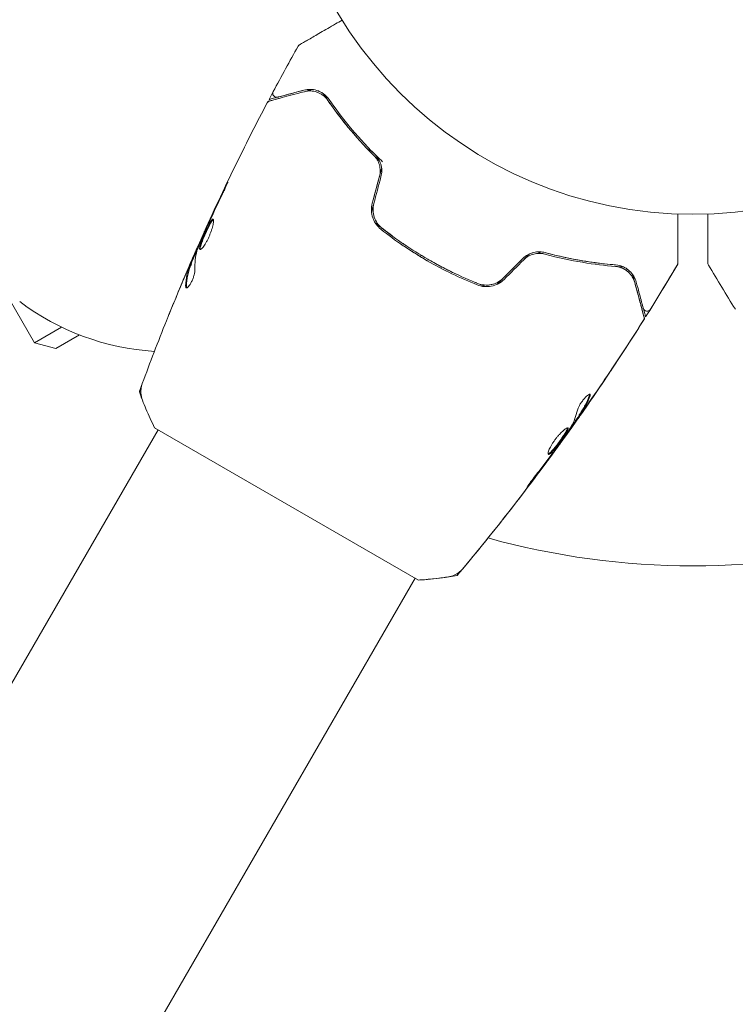
# Model space of a CAD drawing. Units: millimetres. Extents: x -5145 to 5079, y -4618 to 3848.
# Drawn here: x -86 to 5, y -154 to -28 of the extents above; entities that cross this region are included whole.
import ezdxf

# ---------------------------------------------------------------- set-up
doc = ezdxf.new("R2010")
doc.units = ezdxf.units.MM
doc.header["$LTSCALE"] = 20
doc.layers.add('2d', color=230, linetype='Continuous')

msp = doc.modelspace()

# ---------------------------------------------------------------- linework, layer by layer
at = {"layer": '2d', "lineweight": 0}
for p, q in [((-62.49, -55.3), (-62.55, -55.27)), ((-63.8, -58.32), (-63.87, -58.28)), ((-64.18, -59.3), (-64.27, -59.25)), ((-32.27, -59.89), (-32.17, -59.72)), ((-87.52, -63.82), (-84.27, -69.44)), ((-84.27, -69.44), (-80.8, -67.44)), ((-78.52, -68.43), (-81.54, -70.17)), ((-81.54, -70.17), (-84.27, -69.44)), ((-14.56, -78.72), (-14.47, -78.77)), ((-109.74, -152.07), (-68.45, -80.57)), ((-68.89, -80.32), (-35.11, -99.82)), ((-68.89, -80.32), (-68.45, -80.57)), ((-15.13, -79.59), (-15.05, -79.63)), ((-17.02, -82.28), (-16.96, -82.31)), ((-35.55, -99.57), (-76.83, -171.07)), ((-76.83, -171.07), (-35.55, -99.57)), ((-35.11, -99.82), (-35.11, -99.82))]:
    msp.add_line(p, q, dxfattribs=at)
msp.add_circle((0, 0), 53, dxfattribs=at)
for centre, radius, start, end in [((-66.87, -38.44), 32.17, 233.1442, 266.3451), ((0, 0), 98, 254.4877, 285.5122)]:
    msp.add_arc(centre, radius, start, end, dxfattribs=at)
for points, knots in [([(-50.34, -31.29), (-50.34, -31.29), (-50.33, -31.29), (-50.32, -31.28), (-50.31, -31.27), (-50.29, -31.26), (-50.29, -31.26), (-50.28, -31.26), (-50.28, -31.26), (-50.24, -31.23), (-50.18, -31.2), (-49.99, -31.09), (-49.86, -31.02), (-49.63, -30.88), (-49.54, -30.83), (-49.36, -30.72), (-49.26, -30.67), (-48.74, -30.37), (-48.23, -30.07), (-47.37, -29.57), (-47.06, -29.4), (-46.41, -29.02), (-46.08, -28.83), (-45.46, -28.47), (-45.19, -28.31), (-44.9, -28.15)], [0.03007316, 0.03007316, 0.03007316, 0.03007316, 0.0365021, 0.0365021, 0.04015231, 0.04015231, 0.04106486, 0.04106486, 0.04197741, 0.04197741, 0.04380252, 0.04380252, 0.04562762, 0.04562762, 0.04654017, 0.04654017, 0.04745273, 0.04745273, 0.05110294, 0.05110294, 0.05292804, 0.05292804, 0.05475315, 0.05475315, 0.05614804, 0.05614804, 0.05614804, 0.05614804]), ([(-50.52, -31.48), (-50.5, -31.43), (-50.46, -31.39), (-50.4, -31.33), (-50.38, -31.32), (-50.35, -31.3), (-50.35, -31.29), (-50.34, -31.29), (-50.34, -31.29), (-50.34, -31.29), (-50.34, -31.29), (-50.34, -31.29), (-50.34, -31.29), (-50.34, -31.29)], [0, 0, 0, 0, 0.1620367, 0.1620367, 0.2425207, 0.2425207, 0.2628468, 0.2628468, 0.264752, 0.264752, 0.2657518, 0.2657518, 0.2662518, 0.2662518, 0.2662518, 0.2662518]), ([(-50.46, -31.36), (-50.46, -31.36), (-50.45, -31.36), (-50.44, -31.35), (-50.43, -31.34), (-50.41, -31.33), (-50.41, -31.33), (-50.39, -31.32), (-50.38, -31.31), (-50.35, -31.3), (-50.35, -31.29), (-50.34, -31.29)], [0.03093242, 0.03093242, 0.03093242, 0.03093242, 0.03756195, 0.03756195, 0.04131815, 0.04131815, 0.04225719, 0.04225719, 0.04319624, 0.04319624, 0.04330761, 0.04330761, 0.04330761, 0.04330761]), ([(-49.79, -37.11), (-49.79, -37.11), (-49.8, -37.11), (-50.45, -37.28), (-51.04, -37.44), (-51.83, -37.65), (-52.08, -37.72), (-52.54, -37.84), (-52.75, -37.9), (-53.33, -38.05), (-53.63, -38.13), (-53.94, -38.22), (-54.02, -38.24), (-54.11, -38.26), (-54.13, -38.27), (-54.16, -38.28), (-54.17, -38.28), (-54.2, -38.29), (-54.22, -38.29), (-54.24, -38.3), (-54.24, -38.3), (-54.25, -38.3), (-54.25, -38.3), (-54.25, -38.3)], [0.00347584, 0.00347584, 0.00347584, 0.00347584, 0.0035063, 0.0035063, 0.0070126, 0.0070126, 0.00876575, 0.00876575, 0.0105189, 0.0105189, 0.0140252, 0.0140252, 0.01577835, 0.01577835, 0.01665493, 0.01665493, 0.0175315, 0.0175315, 0.02103781, 0.02103781, 0.02454411, 0.02454411, 0.0274484, 0.0274484, 0.0274484, 0.0274484]), ([(-54.17, -38.49), (-54.17, -38.49), (-54.16, -38.49), (-54.14, -38.48), (-54.13, -38.48), (-54.11, -38.47), (-54.11, -38.47), (-54.1, -38.47), (-54.1, -38.47), (-54.08, -38.46), (-54.04, -38.45), (-53.89, -38.41), (-53.71, -38.37), (-53.35, -38.27), (-53.21, -38.23), (-52.9, -38.15), (-52.73, -38.1), (-51.82, -37.86), (-50.87, -37.6), (-49.75, -37.3)], [0.02464336, 0.02464336, 0.02464336, 0.02464336, 0.03015026, 0.03015026, 0.03316528, 0.03316528, 0.03391904, 0.03391904, 0.0346728, 0.0346728, 0.03618031, 0.03618031, 0.03919533, 0.03919533, 0.04070285, 0.04070285, 0.04221036, 0.04221036, 0.04824041, 0.04824041, 0.04824041, 0.04824041]), ([(-53.14, -38.01), (-53.16, -38.01), (-53.18, -38.01), (-53.22, -38.02), (-53.24, -38.02), (-53.3, -38.02), (-53.34, -38.02), (-53.42, -38), (-53.46, -37.99), (-53.54, -37.95), (-53.57, -37.92), (-53.64, -37.87), (-53.66, -37.83), (-53.71, -37.76), (-53.73, -37.73), (-53.76, -37.65), (-53.77, -37.6), (-53.77, -37.52), (-53.77, -37.48), (-53.75, -37.38), (-53.74, -37.33), (-53.71, -37.29)], [0, 0, 0, 0, 0.059741, 0.059741, 0.118636, 0.118636, 0.2446, 0.2446, 0.370565, 0.370565, 0.496529, 0.496529, 0.622493, 0.622493, 0.748457, 0.748457, 0.874421, 0.874421, 1.000385, 1.000385, 1.158548, 1.158548, 1.158548, 1.158548]), ([(-49.8, -37.11), (-50.27, -37.23), (-50.69, -37.35), (-51.26, -37.5), (-51.44, -37.55), (-51.77, -37.64), (-51.92, -37.68), (-52.63, -37.87), (-52.97, -37.96), (-53.06, -37.98), (-53.07, -37.99), (-53.08, -37.99), (-53.08, -37.99), (-53.09, -37.99), (-53.1, -37.99), (-53.11, -38), (-53.12, -38), (-53.14, -38), (-53.14, -38.01), (-53.14, -38.01)], [0, 0, 0, 0, 0.00280724, 0.00280724, 0.00421086, 0.00421086, 0.00561448, 0.00561448, 0.01122897, 0.01122897, 0.01193078, 0.01193078, 0.01263259, 0.01263259, 0.01403621, 0.01403621, 0.01684345, 0.01684345, 0.02211228, 0.02211228, 0.02211228, 0.02211228]), ([(-46.55, -38.31), (-46.78, -37.97), (-47.04, -37.73), (-47.44, -37.45), (-47.58, -37.37), (-47.86, -37.24), (-48, -37.18), (-48.42, -37.05), (-48.7, -37.01), (-49.25, -37), (-49.52, -37.04), (-49.8, -37.11)], [0, 0, 0, 0, 0.001851544, 0.001851544, 0.002777316, 0.002777316, 0.003703088, 0.003703088, 0.005554632, 0.005554632, 0.007406175, 0.007406175, 0.007406175, 0.007406175]), ([(-49.75, -37.3), (-49.47, -37.23), (-49.19, -37.2), (-48.64, -37.22), (-48.38, -37.27), (-47.99, -37.4), (-47.86, -37.46), (-47.61, -37.59), (-47.48, -37.66), (-47.13, -37.93), (-46.91, -38.14), (-46.72, -38.42)], [0, 0, 0, 0, 0.001345717, 0.001345717, 0.002691433, 0.002691433, 0.003364292, 0.003364292, 0.00403715, 0.00403715, 0.005382867, 0.005382867, 0.005382867, 0.005382867]), ([(-62.55, -55.27), (-61.19, -52.25), (-59.78, -49.25), (-57.08, -43.75), (-55.8, -41.23), (-54.48, -38.74)], [0, 0, 0, 0, 10.001335, 10.001335, 18.519664, 18.519664, 18.519664, 18.519664]), ([(-54.48, -38.74), (-54.46, -38.69), (-54.42, -38.65), (-54.34, -38.57), (-54.3, -38.54), (-54.22, -38.5), (-54.2, -38.5), (-54.17, -38.49)], [0, 0, 0, 0, 0.1620246, 0.1620246, 0.3245698, 0.3245698, 0.4103895, 0.4103895, 0.4103895, 0.4103895]), ([(-54.17, -38.49), (-54.18, -38.49), (-54.19, -38.49), (-54.26, -38.51), (-54.29, -38.52), (-54.33, -38.53), (-54.34, -38.53), (-54.36, -38.54), (-54.37, -38.54), (-54.38, -38.54), (-54.38, -38.54), (-54.38, -38.54)], [0.0155357, 0.0155357, 0.0155357, 0.0155357, 0.01577996, 0.01577996, 0.01753329, 0.01753329, 0.02103995, 0.02103995, 0.02454661, 0.02454661, 0.02744921, 0.02744921, 0.02744921, 0.02744921]), ([(-46.72, -38.42), (-45.97, -39.5), (-45.12, -40.65), (-43.18, -43), (-42.09, -44.22), (-40.85, -45.45)], [0, 0, 0, 0, 0.00577336, 0.00577336, 0.01154671, 0.01154671, 0.01154671, 0.01154671]), ([(-44.21, -41.75), (-44.27, -41.67), (-44.34, -41.59), (-45.08, -40.68), (-45.7, -39.86), (-46.39, -38.89), (-46.5, -38.72), (-46.62, -38.56)], [0.007566573, 0.007566573, 0.007566573, 0.007566573, 0.007963616, 0.007963616, 0.011945424, 0.011945424, 0.012789174, 0.012789174, 0.012789174, 0.012789174]), ([(-40.71, -45.31), (-41.92, -44.1), (-43, -42.9), (-44.94, -40.55), (-45.79, -39.4), (-46.55, -38.31)], [0, 0, 0, 0, 0.00561537, 0.00561537, 0.01123074, 0.01123074, 0.01123074, 0.01123074]), ([(-41.36, -44.93), (-41.65, -44.63), (-41.95, -44.32), (-42.86, -43.34), (-43.45, -42.67), (-44, -42)], [0.002542388, 0.002542388, 0.002542388, 0.002542388, 0.003981808, 0.003981808, 0.007174972, 0.007174972, 0.007174972, 0.007174972]), ([(-39.92, -48.21), (-39.85, -47.94), (-39.82, -47.66), (-39.82, -47.26), (-39.83, -47.12), (-39.88, -46.85), (-39.9, -46.72), (-39.98, -46.47), (-40.02, -46.34), (-40.13, -46.11), (-40.19, -45.99), (-40.38, -45.67), (-40.54, -45.48), (-40.71, -45.31)], [0, 0, 0, 0, 0.000837423, 0.000837423, 0.001256134, 0.001256134, 0.001674846, 0.001674846, 0.002093557, 0.002093557, 0.002512269, 0.002512269, 0.003349692, 0.003349692, 0.003349692, 0.003349692]), ([(-40.85, -45.45), (-40.68, -45.61), (-40.53, -45.8), (-40.35, -46.11), (-40.3, -46.22), (-40.2, -46.44), (-40.16, -46.56), (-40.06, -46.91), (-40.02, -47.16), (-40.02, -47.66), (-40.05, -47.91), (-40.12, -48.16)], [0, 0, 0, 0, 0.000760497, 0.000760497, 0.001140745, 0.001140745, 0.001520994, 0.001520994, 0.002281491, 0.002281491, 0.003041988, 0.003041988, 0.003041988, 0.003041988]), ([(-60.31, -50.61), (-60.24, -50.46), (-60.16, -50.3), (-60.05, -50.05), (-60.01, -49.97), (-59.93, -49.81), (-59.9, -49.74), (-59.8, -49.51), (-59.73, -49.37), (-59.63, -49.14), (-59.59, -49.05), (-59.54, -48.92), (-59.52, -48.89), (-59.53, -48.88), (-59.53, -48.89), (-59.55, -48.92), (-59.56, -48.94), (-59.64, -49.1), (-59.76, -49.34), (-59.91, -49.64)], [0, 0, 0, 0, 0.000535625, 0.000535625, 0.000803438, 0.000803438, 0.001071251, 0.001071251, 0.001606876, 0.001606876, 0.002142502, 0.002142502, 0.002678127, 0.002678127, 0.00294594, 0.00294594, 0.003213752, 0.003213752, 0.004285003, 0.004285003, 0.004285003, 0.004285003]), ([(-41.03, -51.58), (-41.12, -51.89), (-41.15, -52.21), (-41.13, -52.84), (-41.07, -53.15), (-40.92, -53.59), (-40.86, -53.73), (-40.72, -54.01), (-40.64, -54.14), (-40.37, -54.51), (-40.16, -54.73), (-39.92, -54.92)], [0, 0, 0, 0, 0.000962618, 0.000962618, 0.001925236, 0.001925236, 0.002406545, 0.002406545, 0.002887854, 0.002887854, 0.003850472, 0.003850472, 0.003850472, 0.003850472]), ([(-39.8, -54.76), (-40.26, -54.4), (-40.6, -53.92), (-40.88, -53.09), (-40.93, -52.8), (-40.95, -52.21), (-40.92, -51.92), (-40.84, -51.63)], [0, 0, 0, 0, 0.001770151, 0.001770151, 0.002655226, 0.002655226, 0.003540301, 0.003540301, 0.003540301, 0.003540301]), ([(-61.41, -53.63), (-61.43, -53.62), (-61.45, -53.62), (-61.5, -53.65), (-61.54, -53.68), (-61.64, -53.8), (-61.73, -53.93), (-61.87, -54.18), (-61.92, -54.28), (-62.03, -54.49), (-62.08, -54.59), (-62.2, -54.83), (-62.25, -54.95), (-62.37, -55.19), (-62.43, -55.32), (-62.54, -55.57), (-62.59, -55.7), (-62.7, -55.95), (-62.75, -56.07), (-62.84, -56.31), (-62.89, -56.42), (-62.97, -56.64), (-63, -56.74), (-63.09, -57.02), (-63.13, -57.18), (-63.15, -57.41), (-63.14, -57.48), (-63.1, -57.5)], [0.006652238, 0.006652238, 0.006652238, 0.006652238, 0.007065568, 0.007065568, 0.007478898, 0.007478898, 0.008305558, 0.008305558, 0.008718887, 0.008718887, 0.009132217, 0.009132217, 0.009545547, 0.009545547, 0.009958877, 0.009958877, 0.010372206, 0.010372206, 0.010785536, 0.010785536, 0.011198866, 0.011198866, 0.011612196, 0.011612196, 0.012438855, 0.012438855, 0.013265515, 0.013265515, 0.013265515, 0.013265515]), ([(-63.1, -57.5), (-63.08, -57.51), (-63.05, -57.51), (-62.99, -57.49), (-62.95, -57.46), (-62.86, -57.39), (-62.82, -57.34), (-62.71, -57.23), (-62.66, -57.15), (-62.54, -56.99), (-62.48, -56.91), (-62.36, -56.71), (-62.3, -56.6), (-62.17, -56.37), (-62.11, -56.25), (-61.99, -56.01), (-61.94, -55.88), (-61.83, -55.62), (-61.78, -55.49), (-61.68, -55.24), (-61.64, -55.11), (-61.52, -54.74), (-61.46, -54.52), (-61.4, -54.22), (-61.38, -54.13), (-61.36, -53.97), (-61.36, -53.9), (-61.36, -53.78), (-61.36, -53.73), (-61.38, -53.66), (-61.39, -53.64), (-61.41, -53.63)], [0, 0, 0, 0, 0.000415765, 0.000415765, 0.00083153, 0.00083153, 0.001247295, 0.001247295, 0.00166306, 0.00166306, 0.002078825, 0.002078825, 0.002494589, 0.002494589, 0.002910354, 0.002910354, 0.003326119, 0.003326119, 0.003741884, 0.003741884, 0.004157649, 0.004157649, 0.004989179, 0.004989179, 0.005404944, 0.005404944, 0.005820709, 0.005820709, 0.006236474, 0.006236474, 0.006652238, 0.006652238, 0.006652238, 0.006652238]), ([(-63.05, -57.51), (-63.05, -57.5), (-63.05, -57.49), (-63.06, -57.45), (-63.06, -57.4), (-63.05, -57.29), (-63.04, -57.22), (-63, -57.07), (-62.97, -56.98), (-62.92, -56.8), (-62.88, -56.69), (-62.8, -56.48), (-62.76, -56.36), (-62.62, -56.01), (-62.51, -55.75), (-62.34, -55.37), (-62.28, -55.25), (-62.17, -55), (-62.11, -54.88), (-62, -54.65), (-61.94, -54.54), (-61.84, -54.33), (-61.79, -54.24), (-61.64, -53.98), (-61.55, -53.85), (-61.45, -53.73), (-61.42, -53.7), (-61.38, -53.68), (-61.38, -53.68), (-61.37, -53.68)], [0.00030701, 0.00030701, 0.00030701, 0.00030701, 0.000413434, 0.000413434, 0.000826868, 0.000826868, 0.001240303, 0.001240303, 0.001653737, 0.001653737, 0.002067171, 0.002067171, 0.002480605, 0.002480605, 0.003307474, 0.003307474, 0.003720908, 0.003720908, 0.004134342, 0.004134342, 0.004547777, 0.004547777, 0.004961211, 0.004961211, 0.005788079, 0.005788079, 0.006201514, 0.006201514, 0.006283371, 0.006283371, 0.006283371, 0.006283371]), ([(-1.93, -52.96), (-1.93, -53.16), (-1.93, -53.36), (-1.93, -54.4), (-1.93, -55.19), (-1.93, -56.27), (-1.93, -56.61), (-1.93, -57.24), (-1.93, -57.53), (-1.93, -58.06), (-1.93, -58.29), (-1.93, -58.7), (-1.93, -58.87), (-1.93, -59.13), (-1.93, -59.22), (-1.93, -59.29), (-1.93, -59.31), (-1.93, -59.32), (-1.93, -59.32), (-1.93, -59.34), (-1.93, -59.35), (-1.93, -59.37), (-1.93, -59.38), (-1.93, -59.38)], [0.00292306, 0.00292306, 0.00292306, 0.00292306, 0.00379004, 0.00379004, 0.00758008, 0.00758008, 0.0094751, 0.0094751, 0.01137012, 0.01137012, 0.01326514, 0.01326514, 0.01516016, 0.01516016, 0.01705518, 0.01705518, 0.01800269, 0.01800269, 0.0189502, 0.0189502, 0.02274024, 0.02274024, 0.02935902, 0.02935902, 0.02935902, 0.02935902]), ([(-1.93, -53.87), (-1.93, -53.87), (-1.93, -53.87), (-1.93, -54.67), (-1.93, -55.41), (-1.93, -56.41), (-1.93, -56.72), (-1.93, -57.31), (-1.93, -57.58), (-1.93, -58.3), (-1.93, -58.67), (-1.93, -59.02), (-1.93, -59.11), (-1.93, -59.17), (-1.93, -59.17), (-1.93, -59.18), (-1.93, -59.19), (-1.93, -59.21), (-1.93, -59.22), (-1.93, -59.23), (-1.93, -59.24), (-1.93, -59.24)], [0.00361449, 0.00361449, 0.00361449, 0.00361449, 0.00362128, 0.00362128, 0.00724257, 0.00724257, 0.00905321, 0.00905321, 0.01086385, 0.01086385, 0.01448514, 0.01448514, 0.01629578, 0.01629578, 0.0172011, 0.0172011, 0.01810642, 0.01810642, 0.02172771, 0.02172771, 0.02826335, 0.02826335, 0.02826335, 0.02826335]), ([(1.93, -59.24), (1.93, -59.24), (1.93, -59.23), (1.93, -59.22), (1.93, -59.21), (1.93, -59.19), (1.93, -59.18), (1.93, -59.18), (1.93, -59.17), (1.93, -59.12), (1.93, -59.05), (1.93, -58.84), (1.93, -58.69), (1.93, -58.42), (1.93, -58.32), (1.93, -58.11), (1.93, -57.99), (1.93, -57.39), (1.93, -56.81), (1.93, -55.81), (1.93, -55.45), (1.93, -54.71), (1.93, -54.32), (1.93, -53.61), (1.93, -53.29), (1.93, -52.96)], [0.03007316, 0.03007316, 0.03007316, 0.03007316, 0.0365021, 0.0365021, 0.04015231, 0.04015231, 0.04106486, 0.04106486, 0.04197741, 0.04197741, 0.04380252, 0.04380252, 0.04562762, 0.04562762, 0.04654017, 0.04654017, 0.04745273, 0.04745273, 0.05110294, 0.05110294, 0.05292804, 0.05292804, 0.05475315, 0.05475315, 0.05614804, 0.05614804, 0.05614804, 0.05614804]), ([(-67.35, -66.55), (-67.33, -66.51), (-67.32, -66.48), (-65.79, -62.68), (-64.21, -58.96), (-62.55, -55.27)], [9.873554, 9.873554, 9.873554, 9.873554, 10.001334, 10.001334, 22.224429, 22.224429, 22.224429, 22.224429]), ([(-63.42, -57.52), (-63.21, -56.98), (-62.99, -56.45), (-62.54, -55.4), (-62.3, -54.87), (-62.07, -54.35)], [0, 0, 0, 0, 0.001910154, 0.001910154, 0.003820307, 0.003820307, 0.003820307, 0.003820307]), ([(-62.08, -54.25), (-62.15, -54.41), (-62.22, -54.55), (-62.33, -54.8), (-62.38, -54.91), (-62.46, -55.08), (-62.49, -55.15), (-62.54, -55.24), (-62.55, -55.27), (-62.55, -55.27)], [0, 0, 0, 0, 0.000630096, 0.000630096, 0.001260193, 0.001260193, 0.001890289, 0.001890289, 0.002520386, 0.002520386, 0.002520386, 0.002520386]), ([(-39.92, -54.92), (-39.01, -55.64), (-38.06, -56.34), (-36.58, -57.35), (-36.07, -57.67), (-35.05, -58.31), (-34.53, -58.63), (-32.96, -59.54), (-31.9, -60.1), (-29.76, -61.13), (-28.69, -61.6), (-27.6, -62.04)], [0, 0, 0, 0, 0.0036116, 0.0036116, 0.0054174, 0.0054174, 0.0072232, 0.0072232, 0.01083479, 0.01083479, 0.01444639, 0.01444639, 0.01444639, 0.01444639]), ([(-27.53, -61.85), (-28.61, -61.42), (-29.69, -60.94), (-31.29, -60.17), (-31.82, -59.9), (-32.88, -59.34), (-33.41, -59.04), (-34.98, -58.14), (-35.98, -57.51), (-37.94, -56.18), (-38.89, -55.49), (-39.8, -54.76)], [0, 0, 0, 0, 0.0035954, 0.0035954, 0.00539309, 0.00539309, 0.00719079, 0.00719079, 0.01078619, 0.01078619, 0.01438158, 0.01438158, 0.01438158, 0.01438158]), ([(-64.21, -59.29), (-63.96, -58.7), (-63.7, -58.11), (-63.36, -57.32), (-63.27, -57.12), (-63.18, -56.92)], [8.06827, 8.06827, 8.06827, 8.06827, 10.001335, 10.001335, 10.671994, 10.671994, 10.671994, 10.671994]), ([(-18.88, -57.91), (-19.12, -57.84), (-19.36, -57.81), (-19.74, -57.8), (-19.87, -57.8), (-20.12, -57.83), (-20.26, -57.86), (-20.51, -57.92), (-20.64, -57.96), (-20.89, -58.06), (-21.01, -58.12), (-21.37, -58.32), (-21.59, -58.48), (-21.79, -58.68)], [0, 0, 0, 0, 0.000832155, 0.000832155, 0.001248232, 0.001248232, 0.001664309, 0.001664309, 0.002080386, 0.002080386, 0.002496464, 0.002496464, 0.003328618, 0.003328618, 0.003328618, 0.003328618]), ([(-18.9, -57.9), (-18.26, -58.08), (-17.62, -58.23), (-15.86, -58.64), (-14.75, -58.85), (-13.14, -59.1), (-12.62, -59.18), (-11.58, -59.31), (-11.07, -59.36), (-10.35, -59.43), (-10.12, -59.45), (-9.89, -59.47)], [0.00184307, 0.00184307, 0.00184307, 0.00184307, 0.00404294, 0.00404294, 0.00808588, 0.00808588, 0.01010735, 0.01010735, 0.01212882, 0.01212882, 0.01307964, 0.01307964, 0.01307964, 0.01307964]), ([(-9.9, -59.47), (-11.23, -59.36), (-12.65, -59.19), (-15.65, -58.69), (-17.23, -58.35), (-18.88, -57.91)], [0, 0, 0, 0, 0.00561537, 0.00561537, 0.01123074, 0.01123074, 0.01123074, 0.01123074]), ([(-63.94, -58.43), (-63.96, -58.46), (-63.99, -58.52), (-64.06, -58.69), (-64.1, -58.79), (-64.26, -59.14), (-64.39, -59.44), (-64.52, -59.76)], [0, 0, 0, 0, 0.000502775, 0.000502775, 0.001005549, 0.001005549, 0.002011098, 0.002011098, 0.002011098, 0.002011098]), ([(-64.42, -59.57), (-64.39, -59.48), (-64.35, -59.42), (-64.3, -59.31), (-64.29, -59.28), (-64.26, -59.23), (-64.27, -59.28), (-64.32, -59.4)], [0, 0, 0, 0, 0.000405419, 0.000405419, 0.000810838, 0.000810838, 0.001621676, 0.001621676, 0.001621676, 0.001621676]), ([(-21.65, -58.82), (-21.47, -58.64), (-21.27, -58.49), (-20.94, -58.3), (-20.82, -58.25), (-20.59, -58.16), (-20.48, -58.12), (-20.24, -58.06), (-20.12, -58.03), (-19.88, -58.01), (-19.75, -58), (-19.39, -58), (-19.16, -58.04), (-18.93, -58.1)], [0, 0, 0, 0, 0.000765347, 0.000765347, 0.00114802, 0.00114802, 0.001530694, 0.001530694, 0.001913367, 0.001913367, 0.00229604, 0.00229604, 0.003061387, 0.003061387, 0.003061387, 0.003061387]), ([(-18.93, -58.1), (-17.25, -58.56), (-15.65, -58.89), (-12.64, -59.4), (-11.22, -59.56), (-9.91, -59.67)], [0, 0, 0, 0, 0.00577336, 0.00577336, 0.01154671, 0.01154671, 0.01154671, 0.01154671]), ([(-1.93, -59.24), (-1.93, -59.24), (-1.93, -59.24), (-1.93, -59.24), (-1.93, -59.24), (-1.93, -59.24), (-1.93, -59.24), (-1.93, -59.25), (-1.93, -59.25), (-1.93, -59.26), (-1.93, -59.27), (-1.93, -59.31), (-1.94, -59.33), (-1.95, -59.4), (-1.97, -59.45), (-2, -59.49)], [0, 0, 0, 0, 0.0004883, 0.0004883, 0.0024414, 0.0024414, 0.0063477, 0.0063477, 0.0141604, 0.0141604, 0.0454251, 0.0454251, 0.1080431, 0.1080431, 0.2662065, 0.2662065, 0.2662065, 0.2662065]), ([(2, -59.49), (1.97, -59.45), (1.95, -59.4), (1.93, -59.32), (1.93, -59.29), (1.93, -59.26), (1.93, -59.25), (1.93, -59.24), (1.93, -59.24), (1.93, -59.24), (1.93, -59.24), (1.93, -59.24), (1.93, -59.24), (1.93, -59.24)], [0, 0, 0, 0, 0.1620367, 0.1620367, 0.2425207, 0.2425207, 0.2628468, 0.2628468, 0.264752, 0.264752, 0.2657518, 0.2657518, 0.2662518, 0.2662518, 0.2662518, 0.2662518]), ([(-65.13, -61.19), (-64.99, -60.88), (-64.87, -60.58), (-64.63, -60.03), (-64.52, -59.78), (-64.42, -59.57)], [0, 0, 0, 0, 0.001015532, 0.001015532, 0.002031065, 0.002031065, 0.002031065, 0.002031065]), ([(-64.32, -59.4), (-64.4, -59.61), (-64.49, -59.83), (-64.64, -60.27), (-64.7, -60.5), (-64.85, -61.2), (-64.91, -61.68), (-64.92, -62.19)], [0, 0, 0, 0, 0.001485171, 0.001485171, 0.002970341, 0.002970341, 0.005940682, 0.005940682, 0.005940682, 0.005940682]), ([(-64.85, -62.41), (-64.82, -62.42), (-64.78, -62.42), (-64.68, -62.36), (-64.62, -62.31), (-64.5, -62.17), (-64.43, -62.08), (-64.29, -61.86), (-64.22, -61.74), (-64.09, -61.47), (-64.03, -61.32), (-63.92, -61.04), (-63.88, -60.89), (-63.81, -60.62), (-63.78, -60.49), (-63.75, -60.27), (-63.74, -60.17), (-63.74, -60.08)], [0.000672322, 0.000672322, 0.000672322, 0.000672322, 0.001130161, 0.001130161, 0.001588, 0.001588, 0.002045839, 0.002045839, 0.002503678, 0.002503678, 0.002961518, 0.002961518, 0.003419357, 0.003419357, 0.003877196, 0.003877196, 0.004335035, 0.004335035, 0.004335035, 0.004335035]), ([(-64.83, -62.24), (-64.82, -61.73), (-64.76, -61.25), (-64.61, -60.55), (-64.55, -60.32), (-64.4, -59.88), (-64.32, -59.67), (-64.23, -59.45)], [0, 0, 0, 0, 0.002970524, 0.002970524, 0.004455786, 0.004455786, 0.005941048, 0.005941048, 0.005941048, 0.005941048]), ([(-64.23, -59.45), (-64.21, -59.39), (-64.19, -59.35), (-64.18, -59.31), (-64.18, -59.3), (-64.18, -59.3)], [0, 0, 0, 0, 0.0004054221, 0.0004054221, 0.0006379335, 0.0006379335, 0.0006379335, 0.0006379335]), ([(-9.91, -59.67), (-9.68, -59.69), (-9.48, -59.73), (-9.11, -59.84), (-8.95, -59.92), (-8.51, -60.16), (-8.28, -60.35), (-7.91, -60.74), (-7.77, -60.95), (-7.55, -61.35), (-7.48, -61.55), (-7.43, -61.73)], [0, 0, 0, 0, 0.001140977, 0.001140977, 0.002281954, 0.002281954, 0.004563907, 0.004563907, 0.006845861, 0.006845861, 0.009127814, 0.009127814, 0.009127814, 0.009127814]), ([(-9.91, -59.67), (-9.58, -59.69), (-9.28, -59.78), (-8.74, -60.01), (-8.5, -60.17), (-8.19, -60.44), (-8.09, -60.54), (-7.92, -60.75), (-7.84, -60.86), (-7.62, -61.2), (-7.51, -61.45), (-7.43, -61.73)], [0, 0, 0, 0, 0.001348017, 0.001348017, 0.002696033, 0.002696033, 0.003370042, 0.003370042, 0.00404405, 0.00404405, 0.005392066, 0.005392066, 0.005392066, 0.005392066]), ([(-7.24, -61.68), (-7.31, -61.41), (-7.42, -61.15), (-7.71, -60.68), (-7.88, -60.46), (-8.2, -60.16), (-8.32, -60.07), (-8.57, -59.89), (-8.71, -59.81), (-9.16, -59.6), (-9.5, -59.5), (-9.9, -59.47)], [0, 0, 0, 0, 0.001864837, 0.001864837, 0.003729674, 0.003729674, 0.004662092, 0.004662092, 0.00559451, 0.00559451, 0.007459347, 0.007459347, 0.007459347, 0.007459347]), ([(-27.83, -61.73), (-27.8, -61.74), (-27.78, -61.75), (-27.32, -61.93), (-26.89, -62.1), (-26.45, -62.26)], [0.01607343, 0.01607343, 0.01607343, 0.01607343, 0.016159301, 0.016159301, 0.017590256, 0.017590256, 0.017590256, 0.017590256]), ([(-27.6, -62.04), (-27.03, -62.26), (-26.41, -62.32), (-25.49, -62.14), (-25.2, -62.04), (-24.63, -61.74), (-24.38, -61.55), (-24.15, -61.33)], [0, 0, 0, 0, 0.001914168, 0.001914168, 0.002871252, 0.002871252, 0.003828336, 0.003828336, 0.003828336, 0.003828336]), ([(-24.29, -61.18), (-24.5, -61.39), (-24.75, -61.57), (-25.13, -61.78), (-25.26, -61.84), (-25.54, -61.94), (-25.68, -61.98), (-25.97, -62.03), (-26.11, -62.05), (-26.4, -62.07), (-26.55, -62.06), (-26.98, -62.02), (-27.26, -61.96), (-27.53, -61.85)], [0, 0, 0, 0, 0.000889055, 0.000889055, 0.001333583, 0.001333583, 0.00177811, 0.00177811, 0.002222638, 0.002222638, 0.002667165, 0.002667165, 0.00355622, 0.00355622, 0.00355622, 0.00355622]), ([(-7.43, -61.73), (-7.13, -62.86), (-6.87, -63.81), (-6.63, -64.73), (-6.58, -64.9), (-6.5, -65.2), (-6.46, -65.34), (-6.37, -65.71), (-6.32, -65.88), (-6.28, -66.03), (-6.27, -66.06), (-6.26, -66.09), (-6.26, -66.1), (-6.26, -66.12), (-6.25, -66.13), (-6.25, -66.15), (-6.25, -66.16), (-6.25, -66.16)], [0, 0, 0, 0, 0.00604989, 0.00604989, 0.00756236, 0.00756236, 0.00907483, 0.00907483, 0.01209978, 0.01209978, 0.01361225, 0.01361225, 0.01512472, 0.01512472, 0.01814967, 0.01814967, 0.02364717, 0.02364717, 0.02364717, 0.02364717]), ([(-6.34, -65.02), (-6.34, -65.02), (-6.34, -65.02), (-6.35, -65.01), (-6.35, -65), (-6.35, -64.98), (-6.36, -64.98), (-6.36, -64.97), (-6.36, -64.96), (-6.36, -64.95), (-6.36, -64.95), (-6.38, -64.9), (-6.4, -64.8), (-6.47, -64.55), (-6.5, -64.45), (-6.56, -64.22), (-6.59, -64.09), (-6.78, -63.39), (-6.99, -62.62), (-7.24, -61.68)], [0.02275047, 0.02275047, 0.02275047, 0.02275047, 0.02787328, 0.02787328, 0.0306606, 0.0306606, 0.03205427, 0.03205427, 0.0327511, 0.0327511, 0.03344793, 0.03344793, 0.03623526, 0.03623526, 0.03762892, 0.03762892, 0.03902259, 0.03902259, 0.04459724, 0.04459724, 0.04459724, 0.04459724]), ([(-64.92, -62.19), (-64.92, -62.25), (-64.92, -62.29), (-64.89, -62.37), (-64.88, -62.39), (-64.85, -62.41)], [0, 0, 0, 0, 0.0003361609, 0.0003361609, 0.0006723218, 0.0006723218, 0.0006723218, 0.0006723218]), ([(-7.42, -61.78), (-7.41, -61.82), (-7.4, -61.85), (-7.22, -62.53), (-7.06, -63.12), (-6.85, -63.92), (-6.78, -64.17), (-6.66, -64.63), (-6.6, -64.84), (-6.44, -65.42), (-6.36, -65.73), (-6.28, -66.04), (-6.25, -66.13), (-6.22, -66.25), (-6.21, -66.28), (-6.2, -66.31), (-6.2, -66.33), (-6.19, -66.35), (-6.19, -66.36), (-6.19, -66.36), (-6.19, -66.37), (-6.19, -66.37)], [0.00332396, 0.00332396, 0.00332396, 0.00332396, 0.00350666, 0.00350666, 0.00701332, 0.00701332, 0.00876665, 0.00876665, 0.01051997, 0.01051997, 0.01402663, 0.01402663, 0.01577996, 0.01577996, 0.01753329, 0.01753329, 0.02103995, 0.02103995, 0.02454661, 0.02454661, 0.02744921, 0.02744921, 0.02744921, 0.02744921]), ([(-5.44, -65.16), (-5.46, -65.2), (-5.5, -65.25), (-5.58, -65.32), (-5.63, -65.34), (-5.73, -65.38), (-5.79, -65.39), (-5.9, -65.4), (-5.95, -65.39), (-6.06, -65.36), (-6.11, -65.33), (-6.19, -65.27), (-6.23, -65.23), (-6.3, -65.14), (-6.32, -65.09), (-6.34, -65.04), (-6.34, -65.03), (-6.34, -65.02)], [0, 0, 0, 0, 0.16195, 0.16195, 0.324498, 0.324498, 0.487024, 0.487024, 0.649551, 0.649551, 0.812077, 0.812077, 0.974604, 0.974604, 1.137131, 1.137131, 1.15657, 1.15657, 1.15657, 1.15657]), ([(-6.34, -65.03), (-6.26, -65.32), (-6.2, -65.55), (-6.13, -65.82), (-6.11, -65.9), (-6.08, -65.99), (-6.08, -66.01), (-6.07, -66.05), (-6.07, -66.06), (-6.06, -66.08), (-6.05, -66.1), (-6.05, -66.12), (-6.05, -66.13), (-6.05, -66.13), (-6.05, -66.14), (-6.05, -66.14)], [0.01116944, 0.01116944, 0.01116944, 0.01116944, 0.0140252, 0.0140252, 0.01577835, 0.01577835, 0.01665493, 0.01665493, 0.0175315, 0.0175315, 0.02103781, 0.02103781, 0.02454411, 0.02454411, 0.0274484, 0.0274484, 0.0274484, 0.0274484]), ([(-67.38, -66.63), (-67.37, -66.6), (-67.35, -66.55), (-67.31, -66.45), (-67.28, -66.38), (-67.22, -66.24), (-67.19, -66.16), (-67.1, -65.93), (-67.03, -65.75), (-66.95, -65.57)], [0.003802953, 0.003802953, 0.003802953, 0.003802953, 0.004028258, 0.004028258, 0.004321052, 0.004321052, 0.004613847, 0.004613847, 0.005199436, 0.005199436, 0.005199436, 0.005199436]), ([(-6.19, -66.37), (-7.95, -69.17), (-9.76, -71.94), (-14.52, -78.98), (-17.54, -83.19), (-23.71, -91.35), (-26.86, -95.3), (-30.11, -99.17)], [0, 0, 0, 0, 10.001335, 10.001335, 25.652861, 25.652861, 40.904303, 40.904303, 40.904303, 40.904303]), ([(-6.31, -66.55), (-8.07, -69.35), (-9.88, -72.12), (-12.61, -76.15), (-13.49, -77.43), (-14.38, -78.7)], [0, 0, 0, 0, 10.001335, 10.001335, 14.690563, 14.690563, 14.690563, 14.690563]), ([(-6.25, -66.16), (-6.24, -66.18), (-6.24, -66.2), (-6.23, -66.24), (-6.23, -66.26), (-6.23, -66.32), (-6.23, -66.36), (-6.26, -66.46), (-6.28, -66.51), (-6.31, -66.55)], [0, 0, 0, 0, 0.063877, 0.063877, 0.1267226, 0.1267226, 0.2526866, 0.2526866, 0.41085, 0.41085, 0.41085, 0.41085]), ([(-9.81, -71.98), (-9.81, -71.98), (-9.82, -71.99), (-9.84, -72.03), (-9.87, -72.06), (-9.95, -72.19), (-10.03, -72.31), (-10.18, -72.54), (-10.23, -72.62), (-10.35, -72.79), (-10.41, -72.88), (-10.54, -73.08), (-10.6, -73.17), (-10.73, -73.37), (-10.8, -73.47), (-10.87, -73.57)], [0.002335629, 0.002335629, 0.002335629, 0.002335629, 0.002691247, 0.002691247, 0.003046864, 0.003046864, 0.003758098, 0.003758098, 0.004113716, 0.004113716, 0.004469333, 0.004469333, 0.00482495, 0.00482495, 0.005180567, 0.005180567, 0.005180567, 0.005180567]), ([(-10.59, -73.14), (-10.48, -72.98), (-10.38, -72.83), (-10.19, -72.54), (-10.11, -72.41), (-9.96, -72.2), (-9.91, -72.12), (-9.85, -72.03), (-9.84, -72.01), (-9.82, -71.98), (-9.81, -71.98), (-9.81, -71.98)], [0, 0, 0, 0, 0.000583907, 0.000583907, 0.001167815, 0.001167815, 0.001751722, 0.001751722, 0.002043676, 0.002043676, 0.002335629, 0.002335629, 0.002335629, 0.002335629]), ([(-70.85, -75.72), (-70.85, -75.72), (-70.85, -75.72), (-70.85, -75.72), (-70.84, -75.7), (-70.83, -75.65), (-70.81, -75.63), (-70.75, -75.61), (-70.71, -75.6), (-70.66, -75.59), (-70.66, -75.59), (-70.65, -75.59)], [0.122208645, 0.122208645, 0.122208645, 0.122208645, 0.122688365, 0.122688365, 0.125243354, 0.125243354, 0.126520848, 0.126520848, 0.127798342, 0.127798342, 0.127874004, 0.127874004, 0.127874004, 0.127874004]), ([(-70.45, -76.8), (-70.57, -76.5), (-70.64, -76.17), (-70.66, -75.69), (-70.65, -75.53), (-70.62, -75.25), (-70.6, -75.13), (-70.54, -74.89), (-70.51, -74.77), (-70.47, -74.67)], [0, 0, 0, 0, 0.971802, 0.971802, 1.448447, 1.448447, 1.834818, 1.834818, 2.252163, 2.252163, 2.252163, 2.252163]), ([(-68.89, -80.32), (-69.29, -79.53), (-69.66, -78.72), (-70.16, -77.54), (-70.31, -77.17), (-70.45, -76.8)], [0, 0, 0, 0, 2.660887, 2.660887, 3.904745, 3.904745, 3.904745, 3.904745]), ([(-14.78, -78.06), (-14.76, -77.99), (-14.73, -77.9), (-14.64, -77.69), (-14.59, -77.58), (-14.44, -77.33), (-14.37, -77.21), (-14.19, -76.96), (-14.1, -76.84), (-13.81, -76.49), (-13.63, -76.3), (-13.32, -76.06), (-13.21, -76.01), (-13.16, -76.03)], [0, 0, 0, 0, 0.000456133, 0.000456133, 0.000912267, 0.000912267, 0.0013684, 0.0013684, 0.001824534, 0.001824534, 0.0027368, 0.0027368, 0.003649067, 0.003649067, 0.003649067, 0.003649067]), ([(-14.48, -78.59), (-14.36, -78.4), (-14.23, -78.21), (-13.99, -77.83), (-13.87, -77.63), (-13.56, -77.03), (-13.38, -76.61), (-13.24, -76.17)], [0, 0, 0, 0, 0.001469311, 0.001469311, 0.002938621, 0.002938621, 0.005877242, 0.005877242, 0.005877242, 0.005877242]), ([(-13.15, -76.22), (-13.29, -76.66), (-13.47, -77.08), (-13.79, -77.68), (-13.9, -77.88), (-14.15, -78.26), (-14.27, -78.45), (-14.39, -78.64)], [0, 0, 0, 0, 0.002938605, 0.002938605, 0.004407908, 0.004407908, 0.005877211, 0.005877211, 0.005877211, 0.005877211]), ([(-13.24, -76.17), (-13.23, -76.12), (-13.22, -76.08), (-13.22, -76.04), (-13.22, -76.03), (-13.22, -76.03)], [0, 0, 0, 0, 0.0003297632, 0.0003297632, 0.0003852274, 0.0003852274, 0.0003852274, 0.0003852274]), ([(-14.26, -78.48), (-14.12, -78.3), (-13.97, -78.08), (-13.62, -77.58), (-13.44, -77.32), (-13.25, -77.04)], [0, 0, 0, 0, 0.001013465, 0.001013465, 0.00202693, 0.00202693, 0.00202693, 0.00202693]), ([(-14.12, -78.32), (-14.22, -78.46), (-14.31, -78.6), (-14.49, -78.85), (-14.57, -78.97), (-14.8, -79.29), (-14.91, -79.44), (-14.95, -79.5)], [0, 0, 0, 0, 0.000502086, 0.000502086, 0.001004171, 0.001004171, 0.002008343, 0.002008343, 0.002008343, 0.002008343]), ([(-14.39, -78.64), (-14.43, -78.69), (-14.45, -78.73), (-14.47, -78.77), (-14.47, -78.77), (-14.44, -78.73), (-14.37, -78.64), (-14.26, -78.48)], [0, 0, 0, 0, 0.000405292, 0.000405292, 0.000810583, 0.000810583, 0.001621167, 0.001621167, 0.001621167, 0.001621167]), ([(-18.49, -83.72), (-18.53, -83.7), (-18.55, -83.63), (-18.51, -83.41), (-18.46, -83.26), (-18.33, -82.99), (-18.29, -82.89), (-18.18, -82.69), (-18.12, -82.58), (-17.98, -82.36), (-17.91, -82.24), (-17.75, -82.02), (-17.67, -81.91), (-17.5, -81.68), (-17.42, -81.57), (-17.24, -81.37), (-17.16, -81.26), (-16.98, -81.07), (-16.9, -80.99), (-16.73, -80.82), (-16.65, -80.75), (-16.43, -80.55), (-16.29, -80.45), (-16.09, -80.33), (-16.01, -80.3), (-15.98, -80.33)], [0.006617599, 0.006617599, 0.006617599, 0.006617599, 0.007449314, 0.007449314, 0.008281029, 0.008281029, 0.008696886, 0.008696886, 0.009112744, 0.009112744, 0.009528601, 0.009528601, 0.009944458, 0.009944458, 0.010360316, 0.010360316, 0.010776173, 0.010776173, 0.011192031, 0.011192031, 0.011607888, 0.011607888, 0.012439603, 0.012439603, 0.013271318, 0.013271318, 0.013271318, 0.013271318]), ([(-18.53, -83.68), (-18.52, -83.68), (-18.51, -83.68), (-18.47, -83.66), (-18.43, -83.64), (-18.29, -83.54), (-18.17, -83.43), (-17.97, -83.21), (-17.9, -83.13), (-17.75, -82.96), (-17.68, -82.86), (-17.52, -82.66), (-17.44, -82.56), (-17.27, -82.34), (-17.19, -82.23), (-16.94, -81.89), (-16.78, -81.67), (-16.57, -81.35), (-16.5, -81.25), (-16.38, -81.05), (-16.32, -80.96), (-16.22, -80.79), (-16.18, -80.71), (-16.11, -80.57), (-16.08, -80.51), (-16.04, -80.4), (-16.03, -80.35), (-16.04, -80.32)], [0.006959302, 0.006959302, 0.006959302, 0.006959302, 0.007065717, 0.007065717, 0.007479037, 0.007479037, 0.008305676, 0.008305676, 0.008718996, 0.008718996, 0.009132316, 0.009132316, 0.009545635, 0.009545635, 0.009958955, 0.009958955, 0.010785595, 0.010785595, 0.011198915, 0.011198915, 0.011612234, 0.011612234, 0.012025554, 0.012025554, 0.012438874, 0.012438874, 0.012937835, 0.012937835, 0.012937835, 0.012937835]), ([(-15.98, -80.33), (-15.96, -80.34), (-15.95, -80.36), (-15.95, -80.42), (-15.96, -80.46), (-15.99, -80.56), (-16.02, -80.62), (-16.09, -80.76), (-16.13, -80.84), (-16.28, -81.09), (-16.41, -81.29), (-16.62, -81.61), (-16.7, -81.72), (-16.86, -81.94), (-16.94, -82.05), (-17.1, -82.28), (-17.18, -82.39), (-17.35, -82.61), (-17.43, -82.71), (-17.67, -83.01), (-17.82, -83.19), (-18.02, -83.41), (-18.08, -83.47), (-18.19, -83.58), (-18.25, -83.63), (-18.34, -83.69), (-18.38, -83.71), (-18.45, -83.74), (-18.47, -83.74), (-18.49, -83.72)], [0, 0, 0, 0, 0.0004136, 0.0004136, 0.0008272, 0.0008272, 0.0012408, 0.0012408, 0.0016544, 0.0016544, 0.0024816, 0.0024816, 0.0028952, 0.0028952, 0.0033088, 0.0033088, 0.0037224, 0.0037224, 0.004136, 0.004136, 0.0049632, 0.0049632, 0.0053768, 0.0053768, 0.0057904, 0.0057904, 0.006203999, 0.006203999, 0.006617599, 0.006617599, 0.006617599, 0.006617599]), ([(-17.62, -83.12), (-17.28, -82.66), (-16.95, -82.19), (-16.3, -81.26), (-15.97, -80.79), (-15.65, -80.32)], [0, 0, 0, 0, 0.00190427, 0.00190427, 0.003808539, 0.003808539, 0.003808539, 0.003808539]), ([(-15.1, -79.61), (-15.1, -79.61), (-15.11, -79.62), (-15.13, -79.65), (-15.15, -79.67), (-15.21, -79.74), (-15.24, -79.78), (-15.31, -79.87), (-15.36, -79.93), (-15.42, -80), (-15.43, -80.02), (-15.45, -80.04)], [0, 0, 0, 0, 0.00032099, 0.00032099, 0.000641981, 0.000641981, 0.000962971, 0.000962971, 0.001283961, 0.001283961, 0.00137276, 0.00137276, 0.00137276, 0.00137276]), ([(-16.96, -82.31), (-18.9, -85), (-20.89, -87.65), (-25.04, -93), (-27.21, -95.7), (-29.43, -98.37)], [0, 0, 0, 0, 10.001335, 10.001335, 20.470445, 20.470445, 20.470445, 20.470445]), ([(-16.96, -82.31), (-16.96, -82.31), (-16.97, -82.33), (-17.03, -82.41), (-17.08, -82.47), (-17.19, -82.63), (-17.26, -82.73), (-17.43, -82.95), (-17.52, -83.07), (-17.62, -83.21)], [0, 0, 0, 0, 0.000630412, 0.000630412, 0.001260825, 0.001260825, 0.001891237, 0.001891237, 0.00252165, 0.00252165, 0.00252165, 0.00252165]), ([(-20.13, -86.43), (-19.78, -85.98), (-19.42, -85.53), (-18.73, -84.62), (-18.39, -84.17), (-18.04, -83.71)], [0, 0, 0, 0, 0.001845834, 0.001845834, 0.003691668, 0.003691668, 0.003691668, 0.003691668]), ([(-20.69, -87.31), (-20.79, -87.44), (-20.89, -87.56), (-21.01, -87.71), (-21.04, -87.75), (-21.11, -87.83), (-21.13, -87.87), (-21.2, -87.95), (-21.22, -87.98), (-21.23, -87.97), (-21.22, -87.94), (-21.16, -87.85), (-21.14, -87.82), (-21.09, -87.73), (-21.06, -87.69), (-20.99, -87.58), (-20.95, -87.52), (-20.86, -87.4), (-20.82, -87.33), (-20.58, -86.99), (-20.34, -86.69), (-20.13, -86.43)], [0, 0, 0, 0, 0.000536546, 0.000536546, 0.000804819, 0.000804819, 0.001073092, 0.001073092, 0.001609638, 0.001609638, 0.002146183, 0.002146183, 0.002414456, 0.002414456, 0.002682729, 0.002682729, 0.002951002, 0.002951002, 0.003219275, 0.003219275, 0.004292367, 0.004292367, 0.004292367, 0.004292367]), ([(-30.15, -99.22), (-31.5, -99.47), (-32.95, -99.66), (-34.65, -99.79), (-34.88, -99.8), (-35.11, -99.82)], [0, 0, 0, 0, 4.405135, 4.405135, 5.108724, 5.108724, 5.108724, 5.108724]), ([(-31.28, -99.41), (-32.28, -99.56), (-33.32, -99.69), (-34.61, -99.79), (-34.86, -99.8), (-35.11, -99.82)], [0, 0, 0, 0, 3.150023, 3.150023, 3.901435, 3.901435, 3.901435, 3.901435]), ([(-29.43, -98.37), (-29.48, -98.42), (-29.53, -98.48), (-29.66, -98.61), (-29.73, -98.68), (-29.93, -98.84), (-30.06, -98.93), (-30.41, -99.15), (-30.65, -99.25), (-31.02, -99.36), (-31.15, -99.39), (-31.28, -99.41)], [0, 0, 0, 0, 0.281105, 0.281105, 0.591987, 0.591987, 1.075535, 1.075535, 1.846945, 1.846945, 2.242897, 2.242897, 2.242897, 2.242897]), ([(-30.14, -98.98), (-30.13, -98.99), (-30.13, -98.99), (-30.11, -99.05), (-30.1, -99.08), (-30.1, -99.14), (-30.1, -99.16), (-30.14, -99.2), (-30.15, -99.22), (-30.15, -99.22), (-30.15, -99.22), (-30.15, -99.22)], [0.199208939, 0.199208939, 0.199208939, 0.199208939, 0.19935943, 0.19935943, 0.200637689, 0.200637689, 0.201915948, 0.201915948, 0.204472465, 0.204472465, 0.204902917, 0.204902917, 0.204902917, 0.204902917]), ([(-29.43, -98.37), (-29.43, -98.37), (-29.43, -98.37), (-29.43, -98.37), (-29.43, -98.37), (-29.43, -98.37)], [0.00233076358, 0.00233076358, 0.00233076358, 0.00233076358, 0.00233614505, 0.00233614505, 0.00234726556, 0.00234726556, 0.00234726556, 0.00234726556])]:
    msp.add_open_spline(points, degree=3, knots=knots, dxfattribs=at)
for points in [[(-53.71, -37.29), (-52.67, -35.34), (-51.61, -33.4), (-50.52, -31.48)], [(-50.52, -31.47), (-50.5, -31.43), (-50.48, -31.4), (-50.46, -31.36)], [(-50.52, -31.48), (-50.52, -31.48), (-50.52, -31.48), (-50.52, -31.48)], [(-50.52, -31.48), (-50.52, -31.48), (-50.52, -31.48), (-50.52, -31.48)], [(-54.25, -38.3), (-54.07, -37.96), (-53.89, -37.63), (-53.71, -37.29)], [(-48.71, -37.02), (-49.06, -37.12), (-49.4, -37.21), (-49.73, -37.3)], [(-46.72, -38.42), (-46.92, -38.12), (-47.11, -37.83), (-47.3, -37.55)], [(-54.48, -38.73), (-54.45, -38.67), (-54.41, -38.61), (-54.38, -38.54)], [(-54.48, -38.74), (-54.48, -38.74), (-54.48, -38.74), (-54.48, -38.74)], [(-54.48, -38.74), (-54.48, -38.74), (-54.48, -38.74), (-54.48, -38.74)], [(-39.71, -46.27), (-40.24, -45.77), (-40.75, -45.27), (-41.24, -44.77)], [(-40.1, -46.18), (-40.35, -45.93), (-40.6, -45.69), (-40.85, -45.45)], [(-41.04, -51.59), (-40.64, -50.1), (-40.24, -48.61), (-39.84, -47.12)], [(-40.12, -48.16), (-40.42, -49.3), (-40.73, -50.44), (-41.03, -51.58)], [(-40.84, -51.63), (-40.53, -50.49), (-40.23, -49.35), (-39.92, -48.21)], [(-59.91, -49.64), (-60.5, -50.86), (-61.08, -52.09), (-61.65, -53.32)], [(-61.77, -53.69), (-61.29, -52.66), (-60.81, -51.63), (-60.31, -50.61)], [(-41.13, -52.71), (-41.03, -52.35), (-40.94, -52), (-40.84, -51.64)], [(-61.65, -53.32), (-61.8, -53.65), (-61.95, -53.96), (-62.08, -54.25)], [(-62.07, -54.35), (-62.02, -54.22), (-61.95, -54.08), (-61.89, -53.95)], [(-61.89, -53.95), (-61.85, -53.86), (-61.81, -53.78), (-61.77, -53.69)], [(-40.69, -54.04), (-39.98, -54.63), (-39.24, -55.21), (-38.47, -55.77)], [(-62.55, -55.27), (-62.55, -55.27), (-62.55, -55.27), (-62.55, -55.27)], [(-37.25, -56.64), (-37.05, -56.78), (-36.85, -56.92), (-36.65, -57.05)], [(-63.74, -60.08), (-63.77, -59.23), (-63.68, -58.42), (-63.47, -57.67)], [(-63.47, -57.67), (-63.46, -57.63), (-63.44, -57.58), (-63.42, -57.52)], [(-35.9, -57.78), (-35.28, -58.18), (-34.65, -58.56), (-34.02, -58.92)], [(-19.94, -57.81), (-19.61, -57.91), (-19.28, -58.01), (-18.95, -58.09)], [(-63.87, -58.28), (-63.87, -58.28), (-63.9, -58.33), (-63.94, -58.43)], [(-34.78, -58.24), (-34.81, -58.3), (-34.85, -58.36), (-34.88, -58.41)], [(-33.92, -58.75), (-32.69, -59.46), (-31.44, -60.11), (-30.18, -60.7)], [(-25.08, -61.97), (-23.98, -60.87), (-22.88, -59.77), (-21.78, -58.67)], [(-21.79, -58.68), (-22.62, -59.51), (-23.46, -60.35), (-24.29, -61.18)], [(-24.15, -61.33), (-23.32, -60.49), (-22.48, -59.66), (-21.65, -58.82)], [(-21.64, -58.81), (-21.39, -58.56), (-21.14, -58.31), (-20.89, -58.06)], [(-64.52, -59.76), (-64.69, -60.14), (-64.85, -60.53), (-65.01, -60.91)], [(-9.89, -59.67), (-9.54, -59.7), (-9.2, -59.72), (-8.87, -59.74)], [(-1.93, -59.38), (-3.27, -61.65), (-4.64, -63.9), (-6.05, -66.14)], [(-2, -59.49), (-3.12, -61.39), (-4.27, -63.28), (-5.44, -65.16)], [(-2, -59.49), (-2, -59.49), (-2, -59.49), (-2, -59.49)], [(2, -59.49), (2, -59.49), (2, -59.49), (2, -59.49)], [(5.44, -65.16), (4.27, -63.28), (3.12, -61.39), (2, -59.49)], [(-66.95, -65.57), (-66.36, -64.11), (-65.75, -62.65), (-65.13, -61.19)], [(-65.01, -60.91), (-65.29, -61.56), (-65.57, -62.22), (-65.84, -62.88)], [(-7.71, -60.69), (-7.61, -61.05), (-7.52, -61.4), (-7.43, -61.73)], [(-64.8, -62.42), (-64.82, -62.38), (-64.83, -62.32), (-64.83, -62.24)], [(-70.47, -74.67), (-69.48, -71.98), (-68.45, -69.3), (-67.38, -66.63)], [(-6.31, -66.55), (-6.31, -66.55), (-6.31, -66.55), (-6.31, -66.55)], [(-10.87, -73.57), (-11.7, -74.82), (-12.55, -76.06), (-13.41, -77.3)], [(-13.25, -77.04), (-12.35, -75.75), (-11.47, -74.45), (-10.59, -73.14)], [(-70.83, -75.66), (-70.71, -75.34), (-70.59, -75.01), (-70.48, -74.69)], [(-70.47, -74.67), (-70.47, -74.67), (-70.47, -74.67), (-70.47, -74.67)], [(-70.85, -75.72), (-70.85, -75.71), (-70.85, -75.71), (-70.85, -75.71)], [(-70.45, -76.8), (-70.59, -76.43), (-70.73, -76.07), (-70.85, -75.72)], [(-13.16, -76.03), (-13.12, -76.05), (-13.12, -76.12), (-13.15, -76.22)], [(-15.57, -80.18), (-15.21, -79.52), (-14.95, -78.82), (-14.78, -78.06)], [(-13.41, -77.3), (-13.64, -77.64), (-13.88, -77.98), (-14.12, -78.32)], [(-13.77, -77.65), (-13.77, -77.64), (-13.77, -77.64), (-13.77, -77.64)], [(-14.53, -78.73), (-14.95, -79.34), (-15.38, -79.94), (-15.81, -80.55)], [(-14.56, -78.72), (-14.56, -78.72), (-14.53, -78.67), (-14.48, -78.59)], [(-15.65, -80.32), (-15.62, -80.26), (-15.59, -80.21), (-15.57, -80.18)], [(-14.95, -79.5), (-15.02, -79.59), (-15.05, -79.64), (-15.05, -79.63)], [(-17.88, -83.48), (-17.79, -83.36), (-17.7, -83.24), (-17.62, -83.12)], [(-16.96, -82.31), (-16.96, -82.31), (-16.96, -82.31), (-16.96, -82.31)], [(-18.23, -84.04), (-19.04, -85.14), (-19.86, -86.23), (-20.69, -87.31)], [(-17.62, -83.21), (-17.81, -83.47), (-18.02, -83.75), (-18.23, -84.04)], [(-18.04, -83.71), (-17.99, -83.63), (-17.93, -83.56), (-17.88, -83.48)], [(-31.28, -99.41), (-31.28, -99.41), (-31.28, -99.41), (-31.28, -99.41)]]:
    msp.add_open_spline(points, degree=3, dxfattribs=at)

doc.saveas('drawing.dxf')
